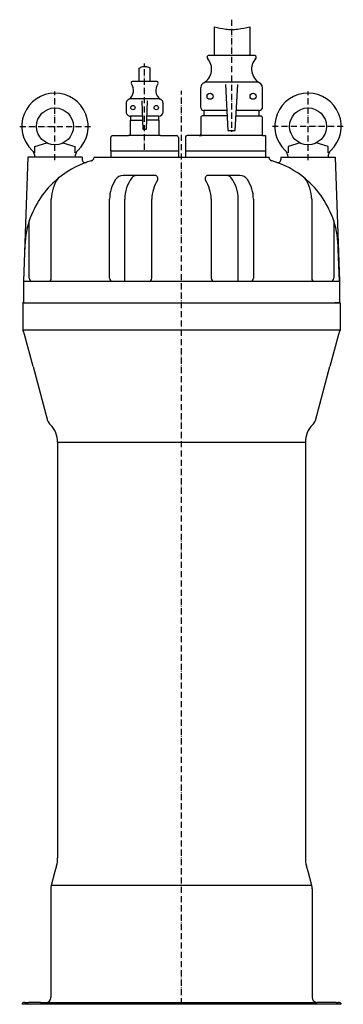
# Model space of a CAD drawing. Extents: x -263 to 263, y 0 to 1601.
import ezdxf

# ---------------------------------------------------------------- set-up
doc = ezdxf.new("R2010")
doc.units = 0
doc.linetypes.add('GEN7', pattern=[15, 10, -2.5, 0, -2.5])
doc.layers.get('0').update_dxf_attribs({"linetype": 'CONTINUOUS'})
doc.layers.add('4', color=3, linetype='CONTINUOUS')
doc.layers.add('7', color=4, linetype='GEN7')

msp = doc.modelspace()

# ---------------------------------------------------------------- linework, layer by layer
for p, q in [((53, 1589.8), (53, 1543)), ((111.5, 1543), (111.5, 1589.8)), ((41.5, 1541), (41.5, 1540)), ((119.5, 1543), (43.5, 1543)), ((121.5, 1540), (121.5, 1541)), ((-69, 1502), (-69, 1522.8)), ((-51, 1501), (-51, 1523.3)), ((-40.5, 1501), (-79.5, 1501)), ((31, 1490), (31, 1459.5)), ((122, 1500), (41, 1500)), ((71.6, 1496), (75.5, 1421)), ((87.5, 1421), (91.4, 1496)), ((132, 1464.4), (132, 1490)), ((-90, 1465.5), (-90, 1451.5)), ((-37, 1472.5), (-83, 1472.5)), ((-62.6, 1423), (-64.2, 1469.5)), ((-55.8, 1469.5), (-57.4, 1423)), ((-30, 1451.5), (-30, 1465.5)), ((132, 1459.5), (132, 1464.4)), ((-63.3, 1444.5), (-83, 1444.5)), ((-83, 1444.5), (-83, 1438)), ((-37, 1444.5), (-56.7, 1444.5)), ((-37, 1438), (-37, 1444.5)), ((31.5, 1442.5), (31.5, 1415.5)), ((41.5, 1445), (34, 1445)), ((73.8, 1454), (36.5, 1454)), ((36.5, 1454), (36.5, 1445)), ((74.2, 1445), (41.5, 1445)), ((88.8, 1445), (129, 1445)), ((126.5, 1454), (89.2, 1454)), ((126.5, 1445), (126.5, 1454)), ((131.5, 1413), (131.5, 1442.5)), ((-83, 1438), (-63.1, 1438)), ((-83, 1416), (-83, 1438)), ((-37, 1438), (-56.9, 1438)), ((-37, 1438), (-37, 1416)), ((-115, 1388), (-115, 1410)), ((-112, 1413), (-86, 1413)), ((-34, 1413), (-86, 1413)), ((-57.4, 1423), (-62.6, 1423)), ((-34, 1413), (-8, 1413)), ((-5, 1410), (-5, 1388)), ((6.5, 1410.5), (6.5, 1388)), ((29, 1413), (9, 1413)), ((81.5, 1413), (29, 1413)), ((29, 1413), (33, 1413)), ((75.5, 1421), (87.5, 1421)), ((131.5, 1413), (81.5, 1413)), ((131.5, 1413), (136.5, 1413)), ((136.5, 1413), (136.5, 1388)), ((-238.3, 1395), (-218.8, 1401)), ((-238.3, 1384.9), (-238.3, 1395)), ((-192.8, 1401), (-173.3, 1395)), ((-173.3, 1395), (-173.3, 1384.9)), ((192.8, 1401), (173.3, 1395)), ((173.3, 1395), (173.3, 1384.9)), ((238.3, 1395), (218.8, 1401)), ((238.3, 1384.9), (238.3, 1395)), ((-249.8, 1378), (-256.8, 1176)), ((-161.8, 1378), (-249.8, 1378)), ((-161.8, 1378), (-161.7, 1373.9)), ((-142.5, 1378), (0, 1378)), ((-115, 1388), (-5, 1388)), ((-115, 1388), (-115, 1378)), ((-5, 1388), (-5, 1378)), ((0, 1378), (142.5, 1378)), ((6.5, 1388), (136.5, 1388)), ((6.5, 1388), (6.5, 1378)), ((136.5, 1388), (136.5, 1378)), ((142.5, 1377), (142.5, 1378)), ((161.8, 1378), (161.7, 1373.9)), ((161.8, 1378), (249.8, 1378)), ((249.8, 1378), (256.8, 1176)), ((-211.8, 1181), (-211.8, 1309.8)), ((-117, 1181), (-117, 1309.8)), ((-48.2, 1181), (-48.2, 1309.8)), ((48.2, 1309.8), (48.2, 1181)), ((117, 1309.8), (117, 1181)), ((211.8, 1309.8), (211.8, 1181)), ((-247.7, 1181), (-247.7, 1274.1)), ((247.7, 1274.1), (247.7, 1181)), ((256.8, 1176), (255, 1228)), ((-256.8, 1176), (256.8, 1176)), ((-256.8, 1176), (-256.8, 1141)), ((256.8, 1176), (256.8, 1141)), ((-258, 1141), (-258.5, 1141)), ((-258, 1141), (258, 1141)), ((-258, 1141), (-258, 1096.7)), ((250.5, 1141), (249.5, 1141)), ((249.5, 1141), (258, 1141)), ((258, 1141), (250.5, 1141)), ((258, 1141), (258, 1096.7)), ((258, 1096.7), (-258, 1096.7)), ((-241.5, 1037.2), (-255.4, 1089.2)), ((255.4, 1089.2), (241.5, 1037.2)), ((-241.5, 1037.2), (-217.7, 949.5)), ((217.7, 949.5), (241.5, 1037.2)), ((-201.5, 914.3), (201.5, 914.3)), ((-201.5, 914.3), (-201.5, 238.3)), ((201.5, 914.3), (201.5, 238.3)), ((-203.2, 225.3), (-205.8, 215.8)), ((205.8, 215.8), (203.2, 225.3)), ((-205.8, 215.8), (-211.8, 193.2)), ((211.8, 193.2), (205.8, 215.8)), ((211.8, 193.2), (-211.8, 193.2)), ((-212.5, 188), (-212.5, 11)), ((212.5, 188), (212.5, 11)), ((-259, 1.9), (-259, 0)), ((259, 0), (-259, 0)), ((-255, 3), (-249, 3)), ((-228.7, 3), (-249, 3)), ((-229.5, 3), (-221, 3)), ((-221, 3), (-220.5, 3)), ((-220.5, 3), (220.5, 3)), ((251.5, 3), (220.5, 3)), ((251.5, 3), (255, 3)), ((259, 1.9), (259, 0))]:
    msp.add_line(p, q)
for centre, radius in [((46.5, 1477), 5), ((116.5, 1477), 5), ((-205.8, 1428), 30), ((-79, 1458.5), 3.5), ((-41, 1458.5), 3.5), ((205.8, 1428), 30)]:
    msp.add_circle(centre, radius)
for centre, radius, start, end in [((23.3, 1521), 25.7, 299.7633, 43.1412), ((43.5, 1541), 2, 89.9997, 179.9998), ((43.5, 1540), 2, 180.0003, 270.0003), ((139.7, 1521), 25.7, 136.8588, 240.2367), ((119.5, 1541), 2, 0.0001, 89.9997), ((119.5, 1540), 2, 270.0003, 359.9997), ((-95.4, 1486.5), 17.4, 306.3767, 36.9455), ((-79.5, 1498.5), 2.5, 89.9997, 180.0001), ((-24.6, 1486.5), 17.4, 143.0546, 233.6232), ((-40.5, 1498.5), 2.5, 360, 90.0003), ((41, 1490), 10, 89.9999, 179.9999), ((122, 1490), 10, 0.0001, 90), ((-205.8, 1428), 54, 313.5041, 226.496), ((205.8, 1428), 54, 313.504, 226.4959), ((-83, 1465.5), 7, 89.9999, 180), ((-37, 1465.5), 7, 359.9999, 90), ((36.5, 1459.5), 5.5, 180, 270.0001), ((126.5, 1459.5), 5.5, 270.0001, 0), ((-83, 1451.5), 7, 180, 270.0001), ((-37, 1451.5), 7, 270, 0), ((34, 1442.5), 2.5, 89.9999, 180.0003), ((129, 1442.5), 2.5, 359.9996, 90.0002), ((-112, 1410), 3, 89.9998, 180.0001), ((-86, 1416), 3, 270.0002, 360), ((-34, 1416), 3, 179.9999, 269.9999), ((-8, 1410), 3, 0, 90.0002), ((9, 1410.5), 2.5, 90.0001, 179.9999), ((29, 1415.5), 2.5, 270.0004, 0.0003), ((-253.3, 1378), 15, 0, 46.4959), ((-158.3, 1378), 15, 133.504, 180), ((158.3, 1378), 15, 360, 46.496), ((253.3, 1378), 15, 133.5041, 180), ((-104.8, 1227.9), 150.1, 109.5197, 129.611), ((-156.7, 1374.1), 5, 182, 289.5197), ((-104.8, 1227.9), 150.1, 105.9625, 109.5197), ((-147.5, 1377), 5, 285.9625, 360), ((147.5, 1377), 5, 180, 254.0365), ((104.8, 1227.8), 150.2, 49.823, 74.0365), ((156.7, 1374.1), 5, 250.4803, 358), ((-94.8, 1333), 15, 90, 146.3492), ((-43.3, 1343), 5, 327.5222, 90), ((43.3, 1343), 5, 90, 212.4778), ((94.8, 1333), 15, 33.6508, 90), ((-104.8, 1227.9), 150.1, 130.181, 162.0816), ((-153.7, 1309.2), 58.1, 143.7219, 179.4019), ((-58.9, 1309.2), 58.1, 146.3492, 179.4019), ((9.9, 1309.2), 58.1, 147.5222, 179.4019), ((-9.9, 1309.2), 58.1, 0.5981, 32.4778), ((58.9, 1309.2), 58.1, 0.5981, 33.6508), ((153.7, 1309.2), 58.1, 0.5981, 36.2781), ((104.8, 1227.9), 150.1, 17.9184, 49.819), ((-104.8, 1227.9), 150.1, 162.0816, 179.9536), ((104.8, 1227.9), 150.1, 0.0464, 17.9184), ((-242.7, 1181), 5, 180, 270), ((-216.8, 1181), 5, 270, 0), ((-112, 1181), 5, 180, 270), ((-53.2, 1181), 5, 270, 0), ((53.2, 1181), 5, 180, 270), ((112, 1181), 5, 270, 0), ((216.8, 1181), 5, 180, 270), ((242.7, 1181), 5, 270, 0), ((-313.4, 1073.7), 60, 15, 22.5836), ((313.4, 1073.7), 60, 157.4164, 165), ((-199.1, 956.8), 20, 201.3815, 225), ((199.1, 956.8), 20, 315, 338.6185), ((-241.5, 914.3), 40, 0, 45), ((241.5, 914.3), 40, 135, 180), ((-251.5, 238.3), 50, 345, 360), ((251.5, 238.3), 50, 180, 195), ((-192.5, 188), 20, 165, 180), ((192.5, 188), 20, 0, 15), ((-255, -5), 8, 90, 120), ((-220.5, 11), 8, 270, 0), ((220.5, 11), 8, 180, 255.5225), ((220.5, 11), 8, 255.5225, 270.0104), ((255, -5), 8, 60, 90)]:
    msp.add_arc(centre, radius, start, end)
at = {"layer": '4'}
for p, q in [((-72.8, 1348), (-94.8, 1348)), ((-43.3, 1348), (-72.8, 1348)), ((72.8, 1348), (43.3, 1348)), ((94.8, 1348), (72.8, 1348)), ((-92.4, 1176), (-92.4, 1309.8)), ((92.4, 1176), (92.4, 1309.8))]:
    msp.add_line(p, q, dxfattribs=at)
for points in [[(53, 1589.8, 0.017289), (72.1, 1586.3, 0.035494), (81.5, 1585.6, 0.037336), (91.4, 1586.2, 0.018167), (111.5, 1589.8)], [(-69, 1522.8, -0.032169), (-62.7, 1525.1, -0.070659), (-59.7, 1525.5, -0.064853), (-56.9, 1525.2, -0.029704), (-51, 1523.3)]]:
    msp.add_lwpolyline(points, format="xyb", dxfattribs=at)
for centre, radius, start, end in [((-72.8, 1338), 10, 90, 143.0957), ((72.8, 1338), 10, 36.9043, 90), ((-34.3, 1309.2), 58.1, 143.0957, 179.4019), ((34.3, 1309.2), 58.1, 0.5981, 36.9043)]:
    msp.add_arc(centre, radius, start, end, dxfattribs=at)
at = {"layer": '7'}
for p, q in [((81.5, 1601.5), (81.5, 1419)), ((-60, 1390), (-60, 1530.1)), ((-205.8, 1373), (-205.8, 1484.5)), ((0, 0), (0, 1486)), ((205.8, 1373), (205.8, 1484.5)), ((-263.2, 1428), (-148.1, 1428)), ((263.2, 1428), (148.1, 1428))]:
    msp.add_line(p, q, dxfattribs=at)

doc.saveas('drawing.dxf')
